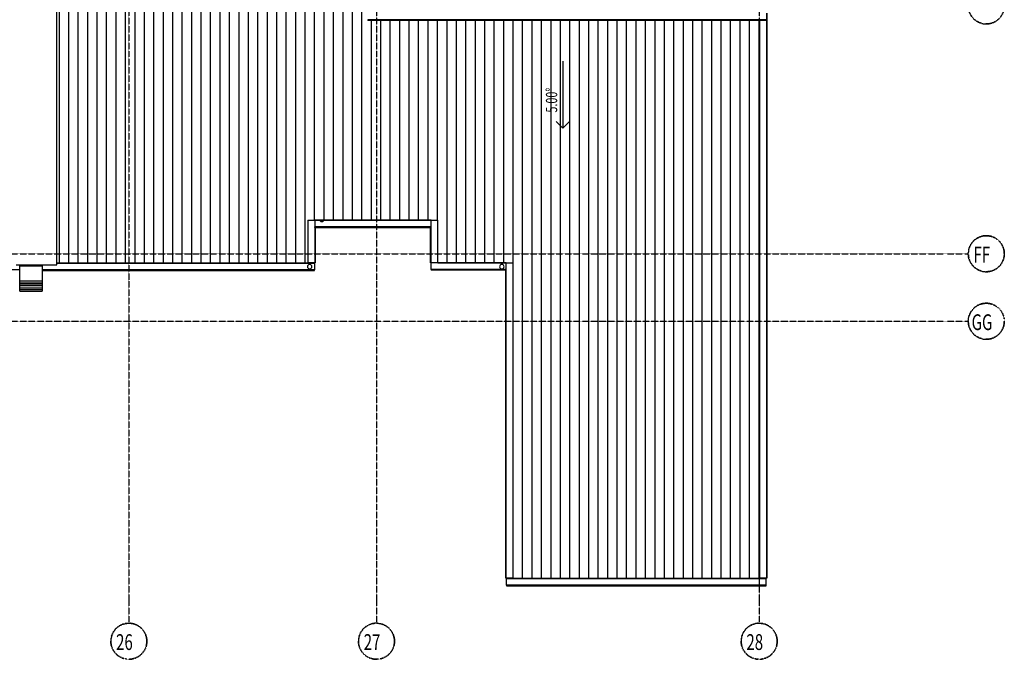
# Model space of a CAD drawing. Extents: x -48500 to 148945, y -18383 to 47293.
# Drawn here: x 127076 to 148945, y -7502 to 6694 of the extents above; entities that cross this region are included whole.
import ezdxf

# ---------------------------------------------------------------- set-up
doc = ezdxf.new("R2010")
doc.units = 0
doc.linetypes.add('X-2864-BOT-R$0$EDG-1DOT-2', pattern=[5, 2, -1.4, 0.2, -1.4])
for name, color, linetype in [('X-2864-BOT-R$0$A-GENM', 11, 'CONTINUOUS'), ('X-2864-BOT-R$0$A-ROOF', 11, 'CONTINUOUS'), ('X-2864-BOT-R$0$A-ROOF-OTLN', 8, 'CONTINUOUS'), ('X-2864-BOT-R$0$A-ROOF-PATT', 11, 'CONTINUOUS'), ('X-2864-BOT-R$0$A-WALL', 8, 'CONTINUOUS'), ('X-2864-BOT-R$0$G-ANNO-DIMS', 31, 'CONTINUOUS'), ('X-2864-BOT-R$0$P-SANR-FIXT', 11, 'CONTINUOUS'), ('X-2864-BOT-R$0$S-GRID', 133, 'X-2864-BOT-R$0$EDG-1DOT-2'), ('X-2864-BOT-R$0$S-GRID-IDEN', 133, 'X-2864-BOT-R$0$EDG-1DOT-2'), ('X-XREF', 7, 'CONTINUOUS')]:
    doc.layers.add(name, color=color, linetype=linetype)
doc.styles.add('X-2864-BOT-R$0$EDG', font='edg.shx', dxfattribs={"width": 0.9})

# ---------------------------------------------------------------- blocks, each defined once
blk = doc.blocks.new('X-2864-BOT-R')
at = {"layer": 'X-2864-BOT-R$0$A-GENM'}
for p, q in [((27076, 895), (27076, 1229)), ((27076, 1229), (27576, 1229)), ((27576, 1229), (27576, 895)), ((27076, 856), (27076, 895)), ((27076, 895), (27576, 895)), ((27576, 895), (27576, 856)), ((27076, 828), (27076, 856)), ((27076, 856), (27576, 856)), ((27076, 789), (27076, 828)), ((27076, 828), (27576, 828)), ((27076, 742), (27076, 789)), ((27576, 789), (27076, 789)), ((27076, 705), (27076, 742)), ((27076, 742), (27576, 742)), ((27076, 670), (27076, 705)), ((27076, 705), (27576, 705)), ((27076, 670), (27576, 670)), ((27576, 856), (27576, 828)), ((27576, 828), (27576, 789)), ((27576, 789), (27576, 742)), ((27576, 742), (27576, 705)), ((27576, 705), (27576, 670))]:
    blk.add_line(p, q, dxfattribs=at)
at = {"layer": 'X-2864-BOT-R$0$A-ROOF'}
for p, q in [((27900, 1250), (27900, 6949)), ((36213, 2242), (33628, 2242)), ((27000, 1250), (27900, 1250)), ((27900, 1298), (33475, 1298)), ((36366, 1298), (37884, 1298)), ((38037, -5700), (43507, -5700))]:
    blk.add_line(p, q, dxfattribs=at)
at = {"layer": 'X-2864-BOT-R$0$A-ROOF-OTLN'}
for p, q in [((43660, 6842), (43660, -5700)), ((43671, 6842), (43671, -5700)), ((34811, 6693), (34811, 6680)), ((43658, 6693), (34811, 6693)), ((43658, 6680), (34811, 6680)), ((43507, 6680), (43507, -5700)), ((43658, 6680), (43658, 6693)), ((33475, 2242), (33628, 2242)), ((33475, 2242), (33475, 1298)), ((36215, 2242), (33626, 2242)), ((33626, 2242), (33627, 2242)), ((33628, 2242), (36213, 2242)), ((33628, 2242), (33628, 2095)), ((36213, 2241), (33628, 2241)), ((36213, 2242), (36366, 2242)), ((36213, 2095), (36213, 2242)), ((36366, 1298), (36366, 2242)), ((33626, 2094), (33626, 2081)), ((36215, 2094), (33626, 2094)), ((33626, 2081), (36215, 2081)), ((33628, 2081), (33628, 1298)), ((33639, 2081), (33639, 1298)), ((36202, 1298), (36202, 2081)), ((36213, 1298), (36213, 2081)), ((36215, 2081), (36215, 2094)), ((27076, 1139), (22733, 1139)), ((33626, 1139), (27576, 1139)), ((27576, 1126), (33626, 1126)), ((33626, 1288), (27900, 1288)), ((27900, 1288), (33626, 1288)), ((33626, 1287), (27900, 1287)), ((33639, 1298), (33475, 1298)), ((33626, 1288), (33626, 1141)), ((33626, 1126), (33626, 1139)), ((36366, 1298), (36202, 1298)), ((36215, 1151), (36215, 1298)), ((37884, 1297), (36215, 1297)), ((36215, 1149), (36215, 1136)), ((37884, 1149), (36215, 1149)), ((37884, 1136), (36215, 1136)), ((37873, -5700), (37873, 1136)), ((37884, 1298), (38037, 1298)), ((37884, -5700), (37884, 1298)), ((38037, -5700), (38037, 1298)), ((38037, -5700), (37873, -5700)), ((43658, -5709), (37886, -5709)), ((37886, -5857), (37886, -5709)), ((37886, -5710), (43658, -5710)), ((43658, -5711), (37886, -5711)), ((43658, -5857), (37886, -5857)), ((37886, -5858), (37886, -5871)), ((43658, -5858), (37886, -5858)), ((37886, -5871), (43658, -5871)), ((43671, -5700), (43507, -5700)), ((43658, -5857), (43658, -5709)), ((43658, -5871), (43658, -5858))]:
    blk.add_line(p, q, dxfattribs=at)
at = {"layer": 'X-2864-BOT-R$0$A-ROOF-PATT'}
for p, q in [((34467, 2242), (34467, 8738)), ((34677, 2242), (34677, 8738)), ((27957, 1298), (27957, 6949)), ((28167, 1298), (28167, 6949)), ((28377, 1298), (28377, 6949)), ((28587, 1298), (28587, 6949)), ((28797, 1298), (28797, 6949)), ((29007, 1298), (29007, 6949)), ((29217, 1298), (29217, 6949)), ((29427, 1298), (29427, 6949)), ((29637, 1298), (29637, 6949)), ((29847, 1298), (29847, 6949)), ((30057, 1298), (30057, 6949)), ((30267, 1298), (30267, 6949)), ((30477, 1298), (30477, 6949)), ((30687, 1298), (30687, 6949)), ((30897, 1298), (30897, 6949)), ((31107, 1298), (31107, 6949)), ((31317, 1298), (31317, 6949)), ((31527, 1298), (31527, 6949)), ((31737, 1298), (31737, 6949)), ((31947, 1298), (31947, 6949)), ((32157, 1298), (32157, 6949)), ((32367, 1298), (32367, 6949)), ((32577, 1298), (32577, 6949)), ((32787, 1298), (32787, 6949)), ((32997, 1298), (32997, 6949)), ((33207, 1298), (33207, 6949)), ((33417, 1298), (33417, 6949)), ((33627, 2242), (33627, 6949)), ((33837, 2242), (33837, 6949)), ((34047, 2242), (34047, 6949)), ((34257, 2242), (34257, 6949)), ((34887, 2242), (34887, 6681)), ((35097, 2242), (35097, 6681)), ((35307, 2242), (35307, 6681)), ((35517, 2242), (35517, 6681)), ((35727, 2242), (35727, 6681)), ((35937, 2242), (35937, 6681)), ((36147, 2242), (36147, 6681)), ((36357, 2242), (36357, 6681)), ((36567, 1298), (36567, 6681)), ((36777, 1298), (36777, 6681)), ((36987, 1298), (36987, 6681)), ((37197, 1298), (37197, 6681)), ((37407, 1298), (37407, 6681)), ((37617, 1298), (37617, 6681)), ((37827, 1298), (37827, 6681)), ((38037, 1298), (38037, 6681)), ((38247, -5700), (38247, 6681)), ((38457, -5700), (38457, 6681)), ((38667, -5700), (38667, 6681)), ((38877, -5700), (38877, 6681)), ((39087, -5700), (39087, 6681)), ((39297, -5700), (39297, 6681)), ((39507, -5700), (39507, 6681)), ((39717, -5700), (39717, 6681)), ((39927, -5700), (39927, 6681)), ((40137, -5700), (40137, 6681)), ((40347, -5700), (40347, 6680)), ((40557, -5700), (40557, 6680)), ((40767, -5700), (40767, 6680)), ((40977, -5700), (40977, 6680)), ((41187, -5700), (41187, 6680)), ((41397, -5700), (41397, 6680)), ((41607, -5700), (41607, 6680)), ((41817, -5700), (41817, 6680)), ((42027, -5700), (42027, 6680)), ((42237, -5700), (42237, 6680)), ((42447, -5700), (42447, 6680)), ((42657, -5700), (42657, 6680)), ((42867, -5700), (42867, 6680)), ((43077, -5700), (43077, 6680)), ((43287, -5700), (43287, 6680)), ((43497, -5700), (43497, 6680))]:
    blk.add_line(p, q, dxfattribs=at)
at = {"layer": 'X-2864-BOT-R$0$A-WALL'}
for p, q in [((43671, 179), (43681, 179)), ((43681, -63), (43681, 179)), ((43681, -63), (43671, -63))]:
    blk.add_line(p, q, dxfattribs=at)
at = {"layer": 'X-2864-BOT-R$0$G-ANNO-DIMS'}
for p, q in [((39141, 5777), (39141, 4285)), ((39141, 4285), (38991, 4435)), ((39141, 4285), (39291, 4435))]:
    blk.add_line(p, q, dxfattribs=at)
at = {"layer": 'X-2864-BOT-R$0$P-SANR-FIXT'}
for centre, start, end in [((33785, 2262), 221.5293, 270), ((33785, 2262), 270, 318.4707), ((33516, 1212), 90, 270), ((33516, 1212), 270, 90), ((37784, 1212), 90, 270), ((37784, 1212), 270, 90)]:
    blk.add_arc(centre, 50, start, end, dxfattribs=at)
at = {"layer": 'X-2864-BOT-R$0$S-GRID'}
for p, q in [((29500, 27249), (29500, -6202)), ((35000, 27249), (35000, -6202)), ((43500, 27249), (43500, -6202)), ((-2002, 1500), (47645, 1500)), ((47645, 1500), (48145, 1500)), ((-2002, 0), (47645, 0)), ((47645, 0), (48145, 0)), ((29500, -6202), (29500, -6702)), ((35000, -6202), (35000, -6702)), ((43500, -6202), (43500, -6702))]:
    blk.add_line(p, q, dxfattribs=at)
at = {"layer": 'X-2864-BOT-R$0$S-GRID-IDEN'}
for centre in [(48545, 7000), (48545, 1500), (48545, 0), (29500, -7102), (35000, -7102), (43500, -7102)]:
    blk.add_circle(centre, 400, dxfattribs=at)
for centre, start, end in [((48545, 7000), 90, 270), ((48545, 7000), 270, 90), ((48545, 1500), 90, 270), ((48545, 1500), 270, 90), ((48545, 0), 90, 270), ((48545, 0), 270, 90), ((29500, -7102), 0, 180), ((35000, -7102), 0, 180), ((43500, -7102), 0, 180), ((29500, -7102), 180, 0), ((35000, -7102), 180, 0), ((43500, -7102), 180, 0)]:
    blk.add_arc(centre, 400, start, end, dxfattribs=at)
at = {"layer": 'X-2864-BOT-R$0$G-ANNO-DIMS', "style": 'X-2864-BOT-R$0$EDG', "width": 0.7}
blk.add_text('5.00°', height=250, rotation=90, dxfattribs=at).set_placement((39014, 4633))
at = {"layer": 'X-2864-BOT-R$0$S-GRID-IDEN', "style": 'X-2864-BOT-R$0$EDG', "width": 0.7}
for s, p in [('FF', (48259, 1305)), ('GG', (48219, -195)), ('26', (29217, -7295)), ('27', (34717, -7295)), ('28', (43217, -7295))]:
    blk.add_text(s, height=350, dxfattribs=at).set_placement(p)

msp = doc.modelspace()

# ---------------------------------------------------------------- block references
at = {"layer": 'X-XREF'}
msp.add_blockref('X-2864-BOT-R', (100000, 0), dxfattribs=at)

doc.saveas('drawing.dxf')
